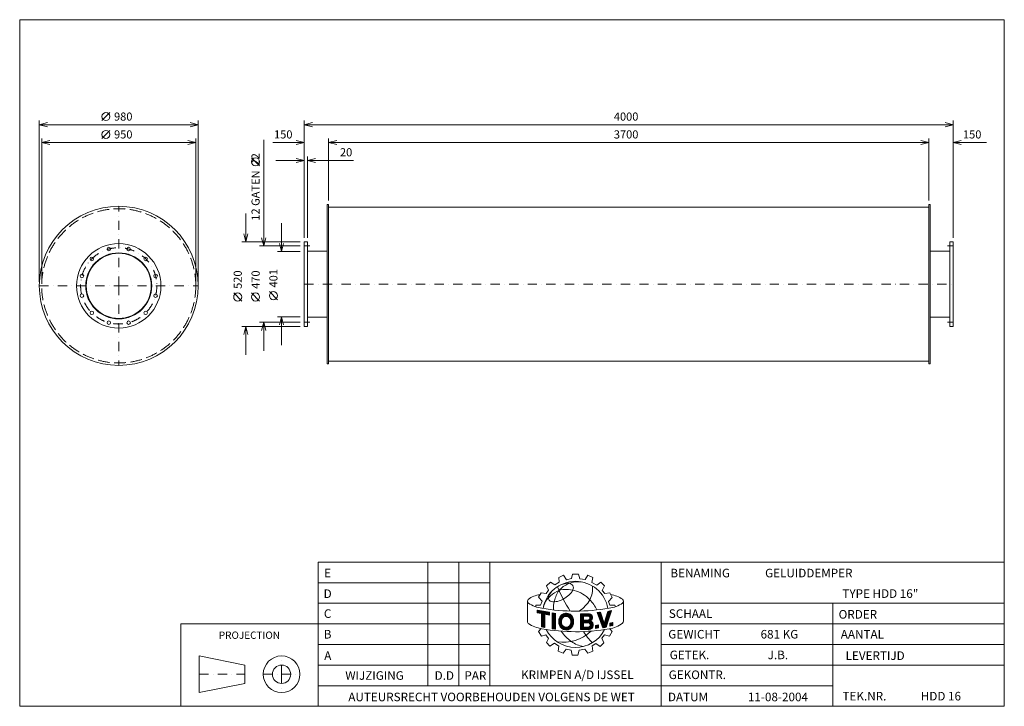
# Model space of a CAD drawing. Extents: x 1188 to 7258, y -2542 to 1688.
import ezdxf
from ezdxf.enums import TextEntityAlignment as Align

# ---------------------------------------------------------------- set-up
doc = ezdxf.new("R2010")
doc.units = 0
doc.header["$MEASUREMENT"] = 0
doc.linetypes.add('DGN Style 3', pattern=[100.332572, 71.666123, -28.666449])
doc.linetypes.add('DGN Style 4', pattern=[114.737463, 57.332898, -28.666449, 0.071666, -28.666449])
doc.layers.add('Level 1', color=7, linetype='Continuous')
doc.layers.add('Level 24', color=7, linetype='Continuous')
doc.styles.add('Style-ENGINEERING', font='ENGINEERING.shx')

msp = doc.modelspace()

# ---------------------------------------------------------------- linework, layer by layer
at = {"layer": 'Level 1', "color": 7, "linetype": 'Continuous', "lineweight": 0}
for p, q in [((1694.6, 1066.6), (1744.6, 1116.6)), ((1308.6, 73.6), (1308.6, 1066.6)), ((2288.6, 1041.6), (1308.6, 1041.6)), ((2288.6, 73.6), (2288.6, 1066.6)), ((2942.4, 344.2), (2942.4, 1066.6)), ((2942.4, 1041.6), (6942.4, 1041.6)), ((6942.4, 344.2), (6942.4, 1066.6)), ((1694.6, 956.6), (1744.6, 1006.6)), ((1323.6, 73.6), (1323.6, 956.6)), ((2273.6, 931.6), (1323.6, 931.6)), ((2273.6, 73.6), (2273.6, 956.6)), ((2692.1, 948.4), (2692.1, 294.2)), ((2749.5, 931.6), (2942.4, 931.6)), ((3092.4, 574.2), (3092.4, 956.6)), ((3092.4, 931.6), (6792.4, 931.6)), ((6792.4, 574.2), (6792.4, 956.6)), ((7149.1, 931.6), (6942.4, 931.6)), ((2667.1, 787.9), (2617.1, 837.9)), ((2767.4, 821.6), (2942.4, 821.6)), ((2962.4, 344.2), (2962.4, 846.6)), ((3245.5, 821.6), (2962.4, 821.6)), ((2582.1, 494.2), (2582.1, 319.2)), ((3092.4, 534.2), (6792.4, 534.2)), ((2802.1, 434.7), (2802.1, 259.7)), ((2917.4, 319.2), (2557.1, 319.2)), ((2917.4, 294.2), (2667.1, 294.2)), ((2917.4, 259.7), (2777.1, 259.7)), ((2962.4, 262.7), (3084.4, 262.7)), ((6922.4, 262.7), (6800.4, 262.7)), ((2557.1, -44.9), (2507.1, 5.1)), ((2667.1, -44.9), (2617.1, 5.1)), ((2777.1, -36.6), (2727.1, 13.4)), ((2917.4, -175.8), (2667.1, -175.8)), ((2692.1, -350.8), (2692.1, -175.8)), ((2917.4, -141.3), (2777.1, -141.3)), ((2802.1, -316.3), (2802.1, -141.3)), ((2962.4, -144.3), (3084.4, -144.3)), ((6922.4, -144.3), (6800.4, -144.3)), ((2917.4, -200.8), (2557.1, -200.8)), ((2582.1, -375.8), (2582.1, -200.8)), ((3092.4, -415.8), (6792.4, -415.8)), ((3704.8, -2414.7), (3704.8, -1653.3)), ((3895.2, -2414.7), (3895.2, -1653.3)), ((4085.5, -2414.7), (4085.5, -1653.3)), ((5143, -2541.6), (5143, -1653.3)), ((4512, -1747.3), (4540.8, -1733.7)), ((4514.1, -1777.2), (4512, -1747.3)), ((4540.8, -1733.7), (4559.3, -1761.9)), ((4559.3, -1761.9), (4590.8, -1754.2)), ((4590.8, -1754.2), (4595.7, -1728)), ((4595.7, -1728), (4632.9, -1728)), ((4632.9, -1728), (4641.7, -1755.8)), ((4641.7, -1755.8), (4674.2, -1760.9)), ((4674.2, -1760.9), (4690.9, -1734.4)), ((4690.9, -1734.4), (4721.8, -1748)), ((4721.8, -1748), (4715.7, -1778.5)), ((3028, -1780.2), (4085.5, -1780.2)), ((4435.5, -1800.3), (4460.7, -1776.2)), ((4448.6, -1826.5), (4435.5, -1800.3)), ((4460.7, -1776.2), (4486.4, -1794)), ((4486.4, -1794), (4514.1, -1777.2)), ((4715.7, -1778.5), (4745.2, -1795.6)), ((4745.2, -1795.6), (4770.4, -1777.2)), ((4770.4, -1777.2), (4792.3, -1798.6)), ((4792.3, -1798.6), (4778.6, -1827.6)), ((4387.3, -1869), (4403, -1841.7)), ((4408.8, -1894.1), (4387.3, -1869)), ((4403, -1841.7), (4432.9, -1846.9)), ((4432.9, -1846.9), (4448.6, -1826.5)), ((4778.6, -1827.6), (4794.8, -1847.7)), ((4794.8, -1847.7), (4826.9, -1842.6)), ((4818.5, -1896.2), (4841, -1871.2)), ((4826.9, -1842.6), (4841, -1871.2)), ((3028, -1907.1), (4085.5, -1907.1)), ((4318.7, -1896.4), (4318.7, -2022.6)), ((4369.4, -1928.1), (4369.4, -1918.2)), ((4369.4, -1918.2), (4399.3, -1918.2)), ((4399.3, -1918.2), (4408.8, -1894.1)), ((4825.3, -1918.4), (4818.5, -1896.2)), ((4856.1, -1918.4), (4825.3, -1918.4)), ((4860.1, -1927.9), (4856.1, -1918.4)), ((4904.5, -1906.2), (4905.1, -1905.8)), ((4910.2, -1892.4), (4910.2, -2017)), ((5143, -1907.1), (7258, -1907.1)), ((6200.5, -2541.6), (6200.5, -1907.1)), ((4377.9, -1949), (4453.8, -1962.6)), ((4377.9, -1965), (4377.9, -1949)), ((4377.9, -1950.2), (4378.9, -1949.1)), ((4377.9, -1954.8), (4382.9, -1949.9)), ((4377.9, -1959.5), (4386.8, -1950.6)), ((4377.9, -1964.1), (4390.8, -1951.3)), ((4404.2, -1970), (4377.9, -1965)), ((4381.1, -1965.6), (4394.7, -1952)), ((4385, -1966.3), (4398.7, -1952.7)), ((4388.9, -1967.1), (4402.6, -1953.4)), ((4392.8, -1967.8), (4406.5, -1954.1)), ((4396.7, -1968.6), (4410.5, -1954.8)), ((4400.6, -1969.3), (4414.4, -1955.5)), ((4404.2, -1970.5), (4418.4, -1956.2)), ((4404.2, -1975.1), (4422.3, -1956.9)), ((4404.2, -1979.8), (4426.3, -1957.7)), ((4404.2, -1984.4), (4430.2, -1958.4)), ((4404.2, -1989.1), (4434.1, -1959.1)), ((4404.2, -1993.7), (4438.1, -1959.8)), ((4404.2, -2052.1), (4404.2, -1970)), ((4404.2, -1998.4), (4424.5, -1978.1)), ((4404.2, -2003), (4424.5, -1982.7)), ((4404.2, -2007.7), (4424.5, -1987.4)), ((4404.2, -2012.3), (4424.5, -1992)), ((4404.2, -2017), (4424.5, -1996.7)), ((4404.2, -2021.6), (4424.5, -2001.3)), ((4424.5, -2056.9), (4424.5, -1973.9)), ((4453.8, -1979.5), (4424.5, -1973.9)), ((4428, -1974.6), (4442, -1960.5)), ((4431.9, -1975.3), (4446, -1961.2)), ((4435.8, -1976.1), (4449.9, -1961.9)), ((4439.7, -1976.8), (4453.8, -1962.7)), ((4443.6, -1977.6), (4453.8, -1967.3)), ((4447.5, -1978.3), (4453.8, -1972)), ((4451.4, -1979.1), (4453.8, -1976.6)), ((4453.8, -1979.5), (4453.8, -1962.6)), ((4470.8, -2064.2), (4470.8, -1966.6)), ((4470.8, -1966.6), (4491.1, -1969.4)), ((4470.8, -1970.4), (4474.1, -1967.1)), ((4470.8, -1975.1), (4478.2, -1967.6)), ((4470.8, -1979.7), (4482.3, -1968.2)), ((4470.8, -1984.4), (4486.4, -1968.8)), ((4470.8, -1989), (4490.4, -1969.3)), ((4470.8, -1993.7), (4490.8, -1973.6)), ((4470.8, -1998.3), (4490.8, -1978.3)), ((4470.8, -2003), (4490.8, -1982.9)), ((4470.8, -2007.6), (4490.8, -1987.6)), ((4470.8, -2012.3), (4490.8, -1992.2)), ((4470.8, -2016.9), (4490.8, -1996.9)), ((4470.8, -2021.6), (4490.8, -2001.6)), ((4490.8, -2067.4), (4490.8, -1968.9)), ((4510.9, -2021.5), (4563.5, -1968.9)), ((4511, -2016.8), (4559.3, -1968.5)), ((4511.4, -2011.7), (4554.6, -1968.5)), ((4512.4, -2006.1), (4549.3, -1969.2)), ((4514.1, -1999.8), (4543.1, -1970.7)), ((4517.7, -1991.5), (4534.8, -1974.4)), ((4548, -1989.1), (4567.5, -1969.6)), ((4554.1, -1987.7), (4571.1, -1970.6)), ((4558.9, -1987.5), (4574.6, -1971.9)), ((4563, -1988.1), (4577.8, -1973.3)), ((4566.6, -1989.1), (4580.7, -1975)), ((4569.8, -1990.5), (4583.6, -1976.8)), ((4572.8, -1992.3), (4586.2, -1978.8)), ((4575.4, -1994.3), (4588.7, -1981)), ((4577.7, -1996.6), (4591, -1983.4)), ((4579.8, -1999.2), (4593.1, -1985.9)), ((4581.5, -2002.1), (4595, -1988.6)), ((4582.9, -2005.4), (4596.8, -1991.5)), ((4584, -2008.9), (4598.4, -1994.5)), ((4584.6, -2012.9), (4599.6, -1998)), ((4585.4, -2016.8), (4600.5, -2001.7)), ((4644.6, -1972.5), (4700.5, -1971.8)), ((4644.6, -2003.8), (4676.3, -1972.1)), ((4644.6, -1994.5), (4666.8, -1972.2)), ((4644.6, -1999.1), (4671.5, -1972.2)), ((4644.6, -1985.2), (4657.4, -1972.3)), ((4644.6, -1989.8), (4662.1, -1972.3)), ((4644.6, -1980.5), (4652.7, -1972.4)), ((4644.6, -1972.5), (4644.6, -2069.5)), ((4644.6, -1975.9), (4648, -1972.5)), ((4644.6, -2008.4), (4664.1, -1988.9)), ((4644.6, -2013.1), (4664.1, -1993.5)), ((4644.6, -2017.8), (4664.1, -1998.2)), ((4644.6, -2022.4), (4664.1, -2002.8)), ((4664.1, -1986.4), (4693.4, -1986.1)), ((4664.1, -1986.4), (4664.1, -2010.5)), ((4666.6, -1986.4), (4681, -1972)), ((4671.3, -1986.4), (4685.7, -1972)), ((4676, -1986.3), (4690.4, -1971.9)), ((4680.7, -1986.2), (4695.1, -1971.9)), ((4681.9, -2027), (4718.5, -1990.4)), ((4685.4, -1986.2), (4699.8, -1971.8)), ((4686.6, -2026.9), (4719, -1994.5)), ((4690.2, -1986.1), (4703.5, -1972.8)), ((4691.3, -2026.8), (4718.5, -1999.6)), ((4694.5, -1986.4), (4706.7, -1974.3)), ((4697.6, -1988), (4709.5, -1976.1)), ((4700, -1990.2), (4712, -1978.3)), ((4701.8, -1993.1), (4714.1, -1980.7)), ((4702.4, -2001.8), (4717.5, -1986.7)), ((4702.8, -1996.7), (4716, -1983.6)), ((4747.2, -1964.5), (4769.2, -1961.6)), ((4747.2, -1964.5), (4782.1, -2058.1)), ((4748.2, -1967.1), (4751.3, -1964)), ((4749.4, -1970.5), (4756.6, -1963.3)), ((4750.7, -1973.9), (4762, -1962.6)), ((4752, -1977.2), (4767.3, -1961.9)), ((4753.2, -1980.6), (4769.9, -1963.9)), ((4754.5, -1984), (4771.1, -1967.4)), ((4755.8, -1987.4), (4772.2, -1970.9)), ((4757, -1990.8), (4773.4, -1974.4)), ((4758.3, -1994.2), (4774.5, -1977.9)), ((4759.5, -1997.6), (4775.7, -1981.4)), ((4760.8, -2001), (4776.9, -1984.9)), ((4762.1, -2004.4), (4778, -1988.4)), ((4763.3, -2007.7), (4779.2, -1991.9)), ((4764.6, -2011.1), (4780.3, -1995.4)), ((4765.9, -2014.5), (4781.5, -1998.9)), ((4767.1, -2017.9), (4782.6, -2002.4)), ((4769.2, -1961.6), (4792.1, -2030.9)), ((4792.1, -2030.9), (4814.2, -1956.9)), ((4792.4, -2029.9), (4820.6, -2001.7)), ((4794.4, -2023.2), (4822.7, -1994.9)), ((4796.3, -2016.6), (4824.9, -1988)), ((4798.3, -2010), (4827.1, -1981.2)), ((4800.3, -2003.3), (4829.3, -1974.4)), ((4802.3, -1996.7), (4831.5, -1967.5)), ((4803.6, -2054.7), (4836.4, -1952.1)), ((4804.3, -1990.1), (4833.7, -1960.7)), ((4806.3, -1983.4), (4835.8, -1953.9)), ((4808.2, -1976.8), (4832, -1953.1)), ((4810.2, -1970.2), (4826, -1954.4)), ((4812.2, -1963.5), (4820.1, -1955.6)), ((4814.2, -1956.9), (4836.4, -1952.1)), ((4814.2, -1956.9), (4814.2, -1956.9)), ((3028, -2034), (2182, -2034)), ((2182, -2034), (2182, -2541.6)), ((3028, -2034), (4085.5, -2034)), ((4403.2, -2063.2), (4385.4, -2081)), ((4404.2, -2026.3), (4424.5, -2006)), ((4404.2, -2030.9), (4424.5, -2010.6)), ((4404.2, -2035.6), (4424.5, -2015.3)), ((4404.2, -2040.2), (4424.5, -2019.9)), ((4404.2, -2044.9), (4424.5, -2024.6)), ((4404.2, -2049.6), (4424.5, -2029.2)), ((4404.2, -2052.1), (4424.5, -2056.9)), ((4405.9, -2052.5), (4424.5, -2033.9)), ((4409.6, -2053.4), (4424.5, -2038.5)), ((4413.4, -2054.3), (4424.5, -2043.2)), ((4417.2, -2055.1), (4424.5, -2047.8)), ((4420.9, -2056), (4424.5, -2052.5)), ((4470.8, -2026.2), (4490.8, -2006.2)), ((4470.8, -2030.9), (4490.8, -2010.9)), ((4470.8, -2035.5), (4490.8, -2015.5)), ((4470.8, -2040.2), (4490.8, -2020.2)), ((4470.8, -2044.9), (4490.8, -2024.8)), ((4470.8, -2049.5), (4490.8, -2029.5)), ((4470.8, -2054.2), (4490.8, -2034.1)), ((4470.8, -2058.8), (4490.8, -2038.8)), ((4470.8, -2063.5), (4490.8, -2043.4)), ((4474.1, -2064.7), (4490.8, -2048.1)), ((4478.2, -2065.3), (4490.8, -2052.7)), ((4482.3, -2065.9), (4490.8, -2057.4)), ((4486.4, -2066.4), (4490.8, -2062)), ((4511.2, -2025.9), (4531.5, -2005.6)), ((4511.7, -2030.1), (4530, -2011.8)), ((4512.4, -2034), (4528.5, -2017.9)), ((4513.3, -2037.8), (4528.4, -2022.6)), ((4514.4, -2041.3), (4528.8, -2026.9)), ((4515.7, -2044.6), (4529.6, -2030.8)), ((4517.3, -2047.7), (4530.7, -2034.4)), ((4519, -2050.7), (4531.9, -2037.7)), ((4520.9, -2053.4), (4533.5, -2040.9)), ((4523, -2056), (4535.4, -2043.6)), ((4525.3, -2058.4), (4537.4, -2046.2)), ((4527.7, -2060.6), (4539.9, -2048.4)), ((4530.3, -2062.7), (4542.6, -2050.4)), ((4533, -2064.6), (4545.6, -2052)), ((4536, -2066.3), (4548.9, -2053.3)), ((4539.1, -2067.8), (4552.6, -2054.3)), ((4542.5, -2069.1), (4556.9, -2054.7)), ((4546.1, -2070.2), (4561.9, -2054.3)), ((4549.9, -2071), (4568.7, -2052.2)), ((4554.1, -2071.4), (4602.5, -2023)), ((4558.6, -2071.6), (4602.1, -2028)), ((4563.7, -2071.1), (4601.4, -2033.4)), ((4569.6, -2069.9), (4600.3, -2039.2)), ((4577.1, -2067), (4598.2, -2045.9)), ((4582.2, -2038.6), (4602.5, -2018.4)), ((4584.4, -2031.8), (4602.3, -2013.9)), ((4585.3, -2026.2), (4601.9, -2009.7)), ((4585.6, -2021.3), (4601.3, -2005.6)), ((4644.6, -2027.1), (4664.1, -2007.5)), ((4644.6, -2041), (4675.3, -2010.3)), ((4644.6, -2045.7), (4680, -2010.3)), ((4644.6, -2031.7), (4665.8, -2010.4)), ((4644.6, -2036.4), (4670.6, -2010.4)), ((4644.6, -2050.3), (4664.1, -2030.7)), ((4644.6, -2055), (4664.1, -2035.4)), ((4644.6, -2059.6), (4664.1, -2040)), ((4644.6, -2064.3), (4664.1, -2044.7)), ((4644.6, -2068.9), (4664.1, -2049.4)), ((4648.7, -2069.5), (4664.1, -2054)), ((4653.4, -2069.4), (4668.7, -2054.1)), ((4658.1, -2069.3), (4673.4, -2054)), ((4662.8, -2069.3), (4678.1, -2054)), ((4664.1, -2010.5), (4693.9, -2010.1)), ((4664.1, -2027.2), (4691.2, -2026.8)), ((4664.1, -2027.2), (4664.1, -2054.2)), ((4664.1, -2054.2), (4692.6, -2053.8)), ((4667.5, -2069.2), (4682.8, -2053.9)), ((4667.8, -2027.1), (4684.7, -2010.2)), ((4672.3, -2069.2), (4687.6, -2053.9)), ((4672.5, -2027.1), (4689.4, -2010.1)), ((4677, -2069.1), (4692.3, -2053.8)), ((4677.2, -2027), (4694.1, -2010.1)), ((4681.7, -2069), (4698.3, -2052.4)), ((4686.4, -2069), (4723, -2032.4)), ((4691.1, -2068.9), (4723.9, -2036.1)), ((4695.7, -2027.2), (4715.7, -2007.1)), ((4695.8, -2068.9), (4724.3, -2040.4)), ((4699, -2028.5), (4710.6, -2016.8)), ((4700.8, -2068.5), (4724, -2045.4)), ((4701.7, -2030.4), (4713.4, -2018.7)), ((4703.8, -2033), (4715.9, -2020.9)), ((4704.6, -2046.1), (4721.7, -2029)), ((4705.3, -2036.1), (4718.1, -2023.3)), ((4706, -2040.1), (4720, -2026)), ((4707.4, -2066.6), (4722, -2051.9)), ((4737.1, -2044.1), (4755.9, -2040.6)), ((4737.1, -2055.8), (4751.5, -2041.4)), ((4737.1, -2060.5), (4755.9, -2041.7)), ((4737.1, -2051.2), (4745.8, -2042.5)), ((4737.1, -2046.5), (4740.1, -2043.5)), ((4737.1, -2062), (4737.1, -2044.1)), ((4737.1, -2062), (4755.9, -2058.5)), ((4741, -2061.3), (4755.9, -2046.3)), ((4746.7, -2060.2), (4755.9, -2051)), ((4752.4, -2059.2), (4755.9, -2055.6)), ((4755.9, -2040.6), (4755.9, -2058.5)), ((4768.4, -2021.3), (4783.8, -2005.9)), ((4769.7, -2024.7), (4784.9, -2009.4)), ((4770.9, -2028.1), (4786.1, -2012.9)), ((4772.2, -2031.5), (4787.3, -2016.4)), ((4773.4, -2034.9), (4788.4, -2019.9)), ((4774.7, -2038.3), (4789.6, -2023.4)), ((4776, -2041.6), (4790.7, -2026.9)), ((4777.2, -2045), (4791.9, -2030.4)), ((4778.5, -2048.4), (4818.4, -2008.6)), ((4779.8, -2051.8), (4816.2, -2015.4)), ((4781, -2055.2), (4814, -2022.2)), ((4782.1, -2058.1), (4803.6, -2054.7)), ((4783, -2057.9), (4811.8, -2029.1)), ((4788.5, -2057), (4809.6, -2035.9)), ((4794, -2056.2), (4807.4, -2042.7)), ((4799.5, -2055.3), (4805.3, -2049.6)), ((4826.8, -2029.3), (4844.8, -2025.3)), ((4826.8, -2042.4), (4843.6, -2025.6)), ((4826.8, -2037.7), (4837.6, -2026.9)), ((4826.8, -2033.1), (4831.7, -2028.3)), ((4826.8, -2047), (4844.8, -2029.1)), ((4826.8, -2029.3), (4826.8, -2047.9)), ((4826.8, -2047.9), (4844.8, -2043.8)), ((4831.8, -2046.8), (4844.8, -2033.7)), ((4837.8, -2045.4), (4844.8, -2038.4)), ((4843.8, -2044.1), (4844.8, -2043)), ((4844.8, -2025.3), (4844.8, -2043.8)), ((5143, -2034), (7258, -2034)), ((4385.4, -2081), (4404, -2109.6)), ((4404, -2109.6), (4431.7, -2101.4)), ((4431.7, -2101.4), (4448, -2123.2)), ((4448, -2123.2), (4434.8, -2149.5)), ((4470.8, -2064.2), (4490.8, -2067.1)), ((4490.5, -2067), (4490.8, -2066.7)), ((4644.6, -2069.5), (4698.4, -2068.8)), ((4793.7, -2102.2), (4777.5, -2122.6)), ((4777.5, -2122.6), (4789.1, -2150)), ((4824.1, -2108.7), (4793.7, -2102.2)), ((4839.5, -2081), (4824.1, -2108.7)), ((4825.9, -2064), (4839.5, -2081)), ((3028, -2160.9), (4085.5, -2160.9)), ((4434.8, -2149.5), (4456.6, -2171.2)), ((4456.6, -2171.2), (4484.7, -2153.5)), ((4484.7, -2153.5), (4511, -2171.7)), ((4511, -2171.7), (4507.4, -2202.9)), ((4740.5, -2155), (4717.4, -2169.2)), ((4717.4, -2169.2), (4721.6, -2201.2)), ((4767.5, -2173.1), (4740.5, -2155)), ((4789.1, -2150), (4767.5, -2173.1)), ((5143, -2160.9), (7258, -2160.9)), ((2294.8, -2231.4), (2294.8, -2457)), ((2576.8, -2287.8), (2294.8, -2231.4)), ((4507.4, -2202.9), (4538.2, -2214.7)), ((4538.2, -2214.7), (4556.8, -2189.8)), ((4556.8, -2189.8), (4587, -2196)), ((4594.4, -2225.9), (4587.1, -2196.6)), ((4629.1, -2225.9), (4594.4, -2225.9)), ((4637.6, -2195.8), (4629.1, -2225.9)), ((4672.7, -2189.3), (4637.6, -2195.8)), ((4690.4, -2214.3), (4672.7, -2189.3)), ((4721.6, -2201.2), (4690.4, -2214.3)), ((2576.8, -2287.8), (2576.8, -2400.6)), ((3028, -2287.8), (4085.5, -2287.8)), ((5143, -2287.8), (6200.5, -2287.8)), ((5143, -2287.8), (7258, -2287.8)), ((2576.8, -2400.6), (2294.8, -2457)), ((3028, -2414.7), (5143, -2414.7)), ((5143, -2414.7), (6200.5, -2414.7))]:
    msp.add_line(p, q, dxfattribs=at)
at = {"layer": 'Level 1', "color": 7, "linetype": 'DGN Style 4', "lineweight": 0}
for p, q in [((1798.6, 48.6), (1798.6, 538.6)), ((2942.4, 294.2), (2977.4, 294.2)), ((6942.4, 294.2), (6907.4, 294.2)), ((1308.6, 48.6), (1798.6, 48.6)), ((1798.6, 48.6), (2288.6, 48.6)), ((1798.6, 48.6), (1798.6, -441.4)), ((2942.4, 59.2), (6942.4, 59.2)), ((2942.4, -175.8), (2977.4, -175.8)), ((6942.4, -175.8), (6907.4, -175.8)), ((2802.4, -2344.2), (2802.4, -2231.4)), ((2294.8, -2344.2), (2576.8, -2344.2)), ((2689.6, -2344.2), (2802.4, -2344.2)), ((2802.4, -2344.2), (2915.2, -2344.2)), ((2802.4, -2344.2), (2802.4, -2457))]:
    msp.add_line(p, q, dxfattribs=at)
at = {"layer": 'Level 1', "color": 7, "linetype": 'Continuous', "lineweight": 0, "flags": 128}
for points in [[(1358.6, 1029.1), (1308.6, 1041.6), (1358.6, 1054.1)], [(2238.6, 1054.1), (2288.6, 1041.6), (2238.6, 1029.1)], [(2992.4, 1029.1), (2942.4, 1041.6), (2992.4, 1054.1)], [(6892.4, 1054.1), (6942.4, 1041.6), (6892.4, 1029.1)], [(1373.6, 919.1), (1323.6, 931.6), (1373.6, 944.1)], [(2223.6, 944.1), (2273.6, 931.6), (2223.6, 919.1)], [(2892.4, 944.1), (2942.4, 931.6), (2892.4, 919.1)], [(3142.4, 919.1), (3092.4, 931.6), (3142.4, 944.1)], [(6742.4, 944.1), (6792.4, 931.6), (6742.4, 919.1)], [(6992.4, 919.1), (6942.4, 931.6), (6992.4, 944.1)], [(2892.4, 834.1), (2942.4, 821.6), (2892.4, 809.1)], [(3012.4, 809.1), (2962.4, 821.6), (3012.4, 834.1)], [(2594.6, 369.2), (2582.1, 319.2), (2569.6, 369.2)], [(2704.6, 344.2), (2692.1, 294.2), (2679.6, 344.2)], [(2814.6, 309.7), (2802.1, 259.7), (2789.6, 309.7)], [(2679.6, -225.8), (2692.1, -175.8), (2704.6, -225.8)], [(2789.6, -191.3), (2802.1, -141.3), (2814.6, -191.3)], [(2569.6, -250.8), (2582.1, -200.8), (2594.6, -250.8)], [(4453.8, -1979.5), (4453.8, -1962.6), (4377.9, -1949), (4377.9, -1965), (4404.2, -1970), (4404.2, -2052.1), (4424.5, -2056.9), (4424.5, -1973.9), (4453.8, -1979.5)], [(4490.8, -1969.4), (4490.8, -1969.4), (4470.8, -1966.6), (4470.8, -2064.2), (4490.8, -2067.1), (4490.8, -1969.4)], [(4814.2, -1956.9), (4792.1, -2030.9), (4769.2, -1961.6), (4747.2, -1964.5), (4782.1, -2058.1), (4803.6, -2054.7), (4836.4, -1952.1), (4814.2, -1956.9)], [(4737.1, -2062), (4755.9, -2058.5), (4755.9, -2040.6), (4737.1, -2044.1), (4737.1, -2062)], [(4844.8, -2043.8), (4844.8, -2025.3), (4826.8, -2029.3), (4826.8, -2047.9), (4844.8, -2043.8)]]:
    msp.add_lwpolyline(points, dxfattribs=at)
for points in [[(3092.4, 549.2), (3084.4, 549.2), (3084.4, -430.8), (3092.4, -430.8)], [(6792.4, 549.2), (6800.4, 549.2), (6800.4, -430.8), (6792.4, -430.8)], [(2942.4, 319.2), (2962.4, 319.2), (2962.4, -200.8), (2942.4, -200.8)], [(6942.4, 319.2), (6922.4, 319.2), (6922.4, -200.8), (6942.4, -200.8)], [(3028, -2541.6), (7258, -2541.6), (7258, -1653.3), (3028, -1653.3)]]:
    msp.add_lwpolyline(points, close=True, dxfattribs=at)
for points in [[(4531.1, -2006.5, -0.689524), (4582.4, -2003.8, -0.187082), (4582.4, -2038.3, -0.689524), (4531.1, -2035.6, -0.188897)], [(4582.4, -2003.8, 0.689524), (4531.1, -2006.5, -0.689524)], [(4582.4, -2003.8, 0.689524), (4531.1, -2006.5, -0.689524)], [(4531.1, -2006.5, 0.188897), (4531.1, -2035.6, -0.188897)], [(4531.1, -2035.6, 0.689524), (4582.4, -2038.3, -0.689524)], [(4582.4, -2038.3, 0.187082), (4582.4, -2003.8, -0.187082)], [(4582.4, -2038.3, 0.187082), (4582.4, -2003.8, -0.187082)]]:
    msp.add_lwpolyline(points, format="xyb", close=True, dxfattribs=at)
at = {"layer": 'Level 1', "color": 7, "linetype": 'Continuous', "lineweight": 0}
for centre, radius in [((1719.6, 1091.6), 25), ((1719.6, 981.6), 25), ((2642.1, 812.9), 25), ((1798.6, 48.6), 490), ((1798.6, 48.6), 260), ((1798.6, 48.6), 203.5), ((1798.6, 48.6), 200.5), ((1737.8, 275.6), 11), ((1859.5, 275.6), 11), ((1632.5, 214.7), 11), ((1964.8, 214.7), 11), ((1571.6, 109.4), 11), ((2025.6, 109.4), 11), ((2532.1, -19.9), 25), ((2642.1, -19.9), 25), ((2752.1, -11.6), 25), ((1571.6, -12.2), 11), ((2025.6, -12.2), 11), ((1632.5, -117.6), 11), ((1964.8, -117.6), 11), ((1737.8, -178.4), 11), ((1859.5, -178.4), 11), ((2802.4, -2344.2), 112.8), ((2802.4, -2344.2), 56.4)]:
    msp.add_circle(centre, radius, dxfattribs=at)
at = {"layer": 'Level 1', "color": 7, "linetype": 'DGN Style 3', "lineweight": 0}
msp.add_circle((1798.6, 48.6), 475, dxfattribs=at)
at = {"layer": 'Level 1', "color": 7, "linetype": 'DGN Style 4', "lineweight": 0}
msp.add_circle((1798.6, 48.6), 235, dxfattribs=at)
at = {"layer": 'Level 1', "color": 7, "linetype": 'Continuous', "lineweight": 0}
for centre, radius, start, end in [((4614.3, -1975), 203.3, 10.30251, 169.76369), ((5479.3, -1387.5), 1062.2, 203.16054, 212.34353), ((4647.1, -1954.7), 185.3, 114.69812, 136.60119), ((4632.3, -1949.2), 174.5, 81.02983, 111.04836), ((4405.1, -1985.4), 130.9, 94.1882, 128.68348), ((4468.1, -1876.8), 20, 166.35773, 263.44726), ((4516.2, -1883.3), 68.9, 137.01544, 169.85446), ((4481.3, -1788), 109.6, 261.98988, 301.83255), ((4673.5, -1934.1), 193.2, 146.46804, 167.55453), ((4479.1, -1756.7), 137.6, 295.76258, 330.26801), ((4789.8, -2059.8), 211.4, 57.16122, 78.52409), ((4333.9, -1894.3), 15.4, 134.00708, 228.45688), ((4440.1, -1726.9), 213.4, 236.95271, 261.18914), ((4613.5, -738.8), 1216.5, 260.24561, 279.83741), ((4582.3, -1929.3), 104.2, 159.30942, 190.32629), ((4577.9, -2020), 67, 163.39217, 197.35192), ((4557.3, -2013.9), 45.5, 23.86839, 163.29583), ((4557.3, -2014.9), 27.4, 23.86839, 162.21713), ((4690.5, -1998.2), 12.4, 285.97286, 76.66039), ((4695.2, -1995.1), 23.8, 301.86842, 78.44544), ((4333.9, -2020.5), 15.4, 187.88553, 228.45688), ((4439.4, -1854.2), 212.1, 236.95466, 261.19109), ((4568.2, -2021.1), 39.8, 158.60605, 201.39395), ((4557.3, -2027.2), 27.4, 197.78287, 336.13161), ((4537.9, -2021.1), 47.7, 338.80691, 21.19309), ((4692.5, -2040.2), 13.5, 270.71245, 95.64488), ((4696.3, -2040.9), 28, 274.20307, 65.96422), ((4617.2, -864.1), 1218, 260.05836, 279.65016), ((4613.8, -1976.8), 202.2, 206.9894, 332.80062), ((4538.4, -1899.5), 248, 261.31784, 313.7731), ((4746.7, -1923.3), 270.2, 215.09547, 234.39308), ((4969, -1892.2), 359.4, 211.72836, 225.79657), ((4696.2, -1986.5), 189.7, 235.5943, 259.73154)]:
    msp.add_arc(centre, radius, start, end, dxfattribs=at)
at = {"layer": 'Level 1', "color": 7, "linetype": 'Continuous', "lineweight": 0, "extrusion": (0, 0, -1)}
for centre, radius, start, end in [((-4575.7, -1917.3), 133.7, 56.88801, 90.00416), ((-4558.5, -2008.3), 186.7, 75.7042, 105.08344), ((-4572.4, -1812.4), 29.1, 96.64982, 205.57702), ((-4572.5, -1816.2), 147.7, 174.28141, 207.67989), ((-4542.2, -1960.9), 129.8, 9.7459, 50.66083), ((-4602, -2027.4), 219.1, 49.75554, 65.8749), ((-4550.6, -2032.5), 212.1, 105.45133, 135.89079), ((-4501.6, -1760.4), 237.5, 211.83613, 234.99137), ((-4513.6, -2063.8), 259.9, 136.60695, 153.55595), ((-4790.2, -1728.2), 211.6, 237.27552, 261.51196), ((-4894.9, -1894.3), 15.4, 128.19001, 228.45688), ((-4557.3, -2014.9), 27.4, 17.78287, 156.13161), ((-4518.8, -2020), 83.7, 163.00014, 196.99986), ((-4557.3, -2026.1), 45.5, 203.86839, 342.21713), ((-4568.2, -2021.1), 39.8, 338.60605, 21.39395), ((-4557.3, -2027.2), 27.4, 203.86839, 342.21713), ((-4537.9, -2021.1), 47.7, 158.80691, 201.19309), ((-4782.7, -1852.6), 215.8, 235.43324, 259.66967), ((-4894.9, -2018.8), 15.4, 173.07882, 228.45688)]:
    msp.add_arc(centre, radius, start, end, dxfattribs=at)
at = {"layer": 'Level 24', "color": 7, "linetype": 'Continuous', "lineweight": 0, "flags": 128}
msp.add_lwpolyline([(1188, -2541.6), (7258, -2541.6), (7258, 1688.4), (1188, 1688.4)], close=True, dxfattribs=at)

# ---------------------------------------------------------------- texts
at = {"layer": 'Level 1', "color": 7, "linetype": 'Continuous', "lineweight": 0, "style": 'Style-ENGINEERING'}
for s, p in [('980', (1769.6, 1091.6)), ('4000', (4850.8, 1091.6)), ('950', (1769.6, 981.6)), ('150', (2756, 981.6)), ('3700', (4850.8, 981.6)), ('150', (7003.3, 981.6)), ('20', (3162.4, 871.6))]:
    msp.add_text(s, height=50, dxfattribs=at).set_placement(p, align=Align.MIDDLE_LEFT)
msp.add_text('12 GATEN  22', height=50, rotation=90, dxfattribs=at).set_placement((2642.1, 658.2), align=Align.MIDDLE_CENTER)
for s, p in [('520', (2532.1, 30.1)), ('470', (2642.1, 30.1)), ('401', (2752.1, 38.4))]:
    msp.add_text(s, height=50, rotation=90, dxfattribs=at).set_placement(p, align=Align.MIDDLE_LEFT)
for s, height, p in [('E', 52.9, (3086.2, -1720.8)), ('BENAMING', 52.88, (5383.3, -1720.8)), ('GELUIDDEMPER', 52.875, (6052.7, -1720.8)), ('TYPE HDD 16"', 52.875, (6494, -1847.2)), ('D', 52.9, (3086.5, -1848.1)), ('C', 52.9, (3086.3, -1970.6)), ('SCHAAL', 52.88, (5324, -1970.6)), ('ORDER', 52.88, (6355.3, -1975.2)), ('PROJECTION', 45.12, (2604.2, -2103.6)), ('B', 52.9, (3086.3, -2097.7)), ('GEWICHT', 52.88, (5345.7, -2097.7)), ('681 KG', 52.88, (5871.8, -2097.7)), ('AANTAL', 52.88, (6383, -2097.7)), ('A', 52.9, (3087.3, -2229.7)), ('GETEK.', 52.88, (5317.4, -2225)), ('J.B.', 52.88, (5862.3, -2225)), ('LEVERTIJD', 52.88, (6461.8, -2229.7)), ('WIJZIGING', 52.88, (3375.5, -2352.1)), ('D.D', 52.88, (3805.6, -2352.1)), ('PAR', 52.88, (3997.3, -2352.1)), ('KRIMPEN A/D IJSSEL', 52.875, (4625.7, -2347.5)), ('GEKONTR.', 52.88, (5365.8, -2347.5)), ('AUTEURSRECHT VOORBEHOUDEN VOLGENS DE WET', 52.875, (4097, -2484.1)), ('DATUM', 52.88, (5308.1, -2484.1)), ('11-08-2004', 52.88, (5862.5, -2484.1)), ('TEK.NR.', 52.88, (6395.8, -2479.2)), ('HDD 16', 52.88, (6867.2, -2479.2))]:
    msp.add_text(s, height=height, dxfattribs=at).set_placement(p, align=Align.MIDDLE_CENTER)

doc.saveas('drawing.dxf')
